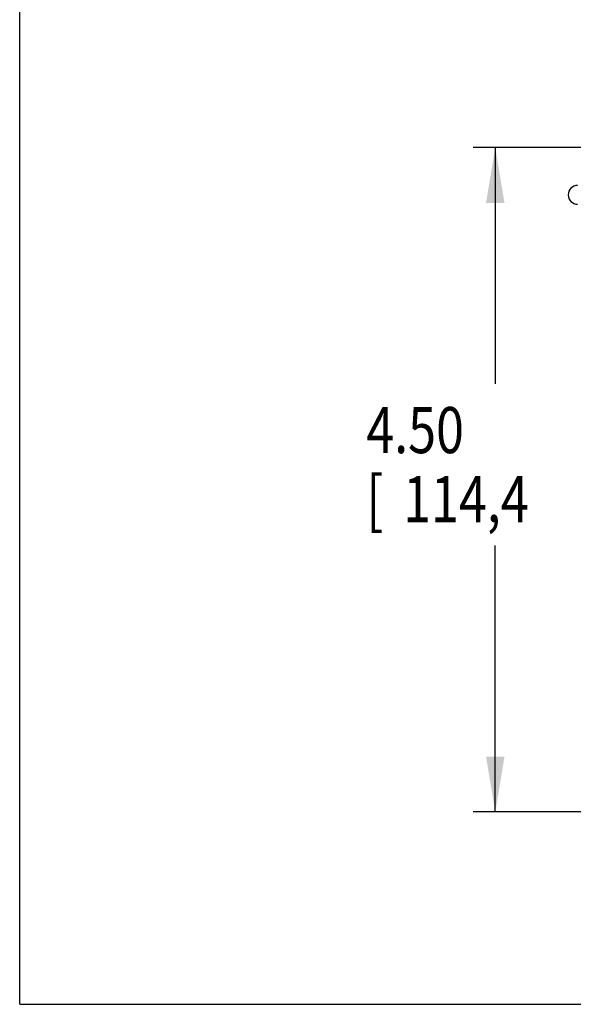
# Model space of a CAD drawing. Units: inches. Extents: x 0 to 11, y 0 to 8.5.
# Drawn here: x 0 to 1.9, y 0 to 3.3 of the extents above; entities that cross this region are included whole.
import ezdxf

# ---------------------------------------------------------------- set-up
doc = ezdxf.new("R2010")
doc.units = ezdxf.units.IN
doc.header["$LTSCALE"] = 0.605
doc.header["$MEASUREMENT"] = 0
doc.layers.get('0').update_dxf_attribs({"linetype": 'CONTINUOUS'})
doc.styles.get("Standard").update_dxf_attribs({"font": 'txt', "width": 0.8})
doc.dimstyles.new('DIMSTYLE_1', dxfattribs={"dimtxt": 0.15625, "dimasz": 0.1875, "dimexe": 0.18, "dimexo": 0.0625, "dimgap": 0.09, "dimtad": 0, "dimtih": 1, "dimtoh": 1, "dimlfac": 2, "dimzin": 4, "dimdsep": 46, "dimtxsty": 'STANDARD', "dimblk": '_FILLED', "dimblk1": '_FILLED', "dimblk2": '_FILLED', "dimcen": 0.09, "dimadec": 0, "dimazin": 0, "dimtfac": 1, "dimtofl": 0, "dimtmove": 0, "dimatfit": 3, "dimldrblk": '_FILLED', "dimfxl": 1, "dimtolj": 1, "dimtzin": 4, "dimarcsym": 0})

# ---------------------------------------------------------------- blocks, each defined once
blk = doc.blocks.new('_FILLED')
at = {"color": 0, "linetype": 'BYBLOCK'}
blk.add_solid([(0, 0), (-1, 0.167), (-1, -0.167)], dxfattribs=at)
blk = doc.blocks.new('*D5')
at = {"color": 2, "linetype": 'CONTINUOUS'}
for p, q in [((2.6088, 2.9034), (1.5376, 2.9034)), ((1.6126, 2.9034), (1.6126, 2.1022)), ((1.6126, 0.6519), (1.6126, 1.5553)), ((2.1198, 0.6519), (1.5376, 0.6519))]:
    blk.add_line(p, q, dxfattribs=at)
at = {"color": 2, "linetype": 'CONTINUOUS', "xscale": 0.1875, "yscale": 0.1875, "zscale": 0.1875}
for p, rotation in [((1.6126, 2.9034), 90), ((1.6126, 0.6519), 270)]:
    blk.add_blockref('_FILLED', p, dxfattribs=dict(at, rotation=rotation))
at = {"color": 2, "linetype": 'CONTINUOUS', "width": 0.8}
for s, height, p in [('4.50', 0.15625, (1.1751, 1.8678)), ('[', 0.1562, (1.1751, 1.6335)), (']', 0.1562, (1.9251, 1.6335)), ('114,4', 0.15625, (1.3001, 1.6335))]:
    blk.add_text(s, height=height, dxfattribs=at).set_placement(p)

msp = doc.modelspace()

# ---------------------------------------------------------------- linework, layer by layer
at = {"color": 7, "linetype": 'CONTINUOUS'}
for q in [(0, 8.5), (11, 0)]:
    msp.add_line((0, 0), q, dxfattribs=at)
msp.add_arc((1.8918, 2.7431), 0.0318, 90, 270, dxfattribs=at)

# ---------------------------------------------------------------- dimensions: what is measured, and where the dimension line sits
at = {"color": 2, "linetype": 'CONTINUOUS'}
dim = msp.add_linear_dim(base=(1.6126, 2.9034), p1=(2.1198, 0.6519), p2=(2.6088, 2.9034), angle=90, dimstyle='DIMSTYLE_1', dxfattribs=at)
dim.commit()
dim.dimension.update_dxf_attribs({"geometry": '*D5', "text_midpoint": (1.6126, 1.8288), "dimtype": 160})

doc.saveas('drawing.dxf')
